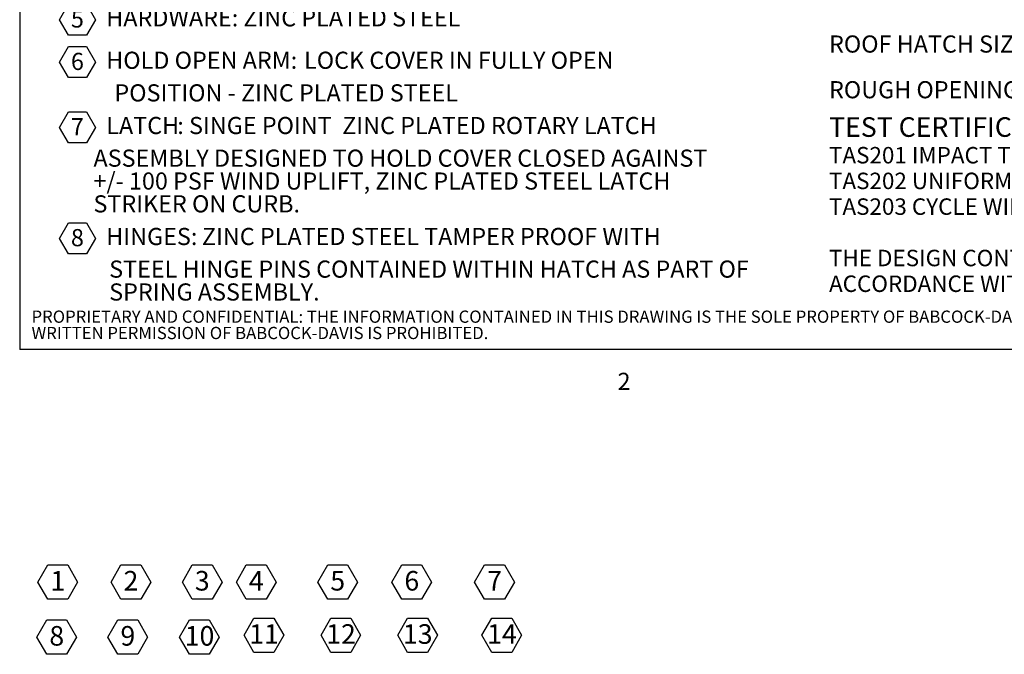
# Model space of a CAD drawing. Units: inches. Extents: x 0.1 to 10.8, y -0.9 to 8.4.
# Drawn here: x 0.3 to 4.5, y -0.9 to 1.8 of the extents above; entities that cross this region are included whole.
import ezdxf

# ---------------------------------------------------------------- set-up
doc = ezdxf.new("R2010")
doc.units = ezdxf.units.IN
doc.header["$MEASUREMENT"] = 0
doc.layers.add('BABCOCK', color=7, linetype='Continuous')
doc.layers.add('FORMAT', color=7, linetype='Continuous')
doc.styles.add('SLDTEXTSTYLE0', font='GOTHICB.TTF', dxfattribs={"width": 0.913})
doc.styles.add('SLDTEXTSTYLE1', font='ARIAL.TTF', dxfattribs={"width": 0.948})
doc.styles.add('SLDTEXTSTYLE2', font='GOTHIC.TTF', dxfattribs={"width": 0.913})
doc.styles.add('SLDTEXTSTYLE3', font='ARIALBD.TTF', dxfattribs={"width": 0.948})

# ---------------------------------------------------------------- blocks, each defined once
blk = doc.blocks.new('SW_NOTE_0')
at = {"layer": 'FORMAT', "color": 0}
for p, q in [((0.0786, -0.0902), (0.1166, -0.0243)), ((0.1166, -0.0243), (0.1927, -0.0243)), ((0.1927, -0.0243), (0.2308, -0.0902)), ((0.1166, -0.1561), (0.0786, -0.0902)), ((0.2308, -0.0902), (0.1927, -0.1561)), ((0.1927, -0.1561), (0.1166, -0.1561)), ((0.0786, -0.4651), (0.1166, -0.3992)), ((0.1166, -0.3992), (0.1927, -0.3992)), ((0.1927, -0.3992), (0.2308, -0.4651)), ((0.1166, -0.531), (0.0786, -0.4651)), ((0.2308, -0.4651), (0.1927, -0.531)), ((0.1927, -0.531), (0.1166, -0.531)), ((0.0786, -0.6455), (0.1166, -0.5796)), ((0.1166, -0.5796), (0.1927, -0.5796)), ((0.1927, -0.5796), (0.2308, -0.6455)), ((0.1166, -0.7114), (0.0786, -0.6455)), ((0.2308, -0.6455), (0.1927, -0.7114)), ((0.1927, -0.7114), (0.1166, -0.7114)), ((0.0783, -0.9231), (0.1164, -0.8572)), ((0.1164, -0.8572), (0.1925, -0.8572)), ((0.1925, -0.8572), (0.2305, -0.9231)), ((0.1164, -0.989), (0.0783, -0.9231)), ((0.2305, -0.9231), (0.1925, -0.989)), ((0.1925, -0.989), (0.1164, -0.989)), ((0.0786, -1.2007), (0.1166, -1.1348)), ((0.1166, -1.1348), (0.1927, -1.1348)), ((0.1927, -1.1348), (0.2308, -1.2007)), ((0.1166, -1.2666), (0.0786, -1.2007)), ((0.2308, -1.2007), (0.1927, -1.2666)), ((0.1927, -1.2666), (0.1166, -1.2666)), ((0.0786, -1.3811), (0.1166, -1.3152)), ((0.1166, -1.3152), (0.1927, -1.3152)), ((0.1927, -1.3152), (0.2308, -1.3811)), ((0.1166, -1.447), (0.0786, -1.3811)), ((0.2308, -1.3811), (0.1927, -1.447)), ((0.1927, -1.447), (0.1166, -1.447)), ((0.0786, -1.6588), (0.1166, -1.5929)), ((0.1166, -1.5929), (0.1927, -1.5929)), ((0.1927, -1.5929), (0.2308, -1.6588)), ((0.1166, -1.7247), (0.0786, -1.6588)), ((0.2308, -1.6588), (0.1927, -1.7247)), ((0.1927, -1.7247), (0.1166, -1.7247)), ((0.0786, -2.1309), (0.1166, -2.065)), ((0.1166, -2.065), (0.1927, -2.065)), ((0.1927, -2.065), (0.2308, -2.1309)), ((0.1166, -2.1968), (0.0786, -2.1309)), ((0.2308, -2.1309), (0.1927, -2.1968)), ((0.1927, -2.1968), (0.1166, -2.1968))]:
    blk.add_line(p, q, dxfattribs=at)
at = {"layer": 'FORMAT', "color": 0, "attachment_point": 1}
for s, insert, char_height, style in [('SPECIFICATIONS:', (0, 0.0931), 0.072917, 'SLDTEXTSTYLE0'), ('1', (0.1269, -0.0506), 0.0729, 'SLDTEXTSTYLE1'), (' COVER: ', (0.2551, -0.0457), 0.07292, 'SLDTEXTSTYLE0'), ('14 GAUGE GALVANEAL COVER STIFFENED TO', (0.669, -0.0457), 0.072917, 'SLDTEXTSTYLE2'), (' WITHSTAND A LIVE LOAD OF 40 PSF WITH A MAX ', (0.3937, -0.1845), 0.072917, 'SLDTEXTSTYLE2'), ('DEFLECTION OF 1/150 OF THE SPAN. ', (0.3937, -0.2817), 0.072917, 'SLDTEXTSTYLE2'), ('2', (0.1269, -0.4255), 0.0729, 'SLDTEXTSTYLE1'), (' LINER: ', (0.2551, -0.4206), 0.07292, 'SLDTEXTSTYLE0'), ('22 GAUGE GALVANEAL', (0.5854, -0.4206), 0.072917, 'SLDTEXTSTYLE2'), ('3', (0.1269, -0.6059), 0.0729, 'SLDTEXTSTYLE1'), (' CURB AND COUNTERFLASH W/ EZ TAB:', (0.2551, -0.601), 0.072917, 'SLDTEXTSTYLE0'), ('14 GAUGE GALVANEAL', (0.3937, -0.7398), 0.072917, 'SLDTEXTSTYLE2'), ('FINISH:', (0.2817, -0.8786), 0.07292, 'SLDTEXTSTYLE0'), ('COVER -', (0.6253, -0.8786), 0.07292, 'SLDTEXTSTYLE0'), (' RED OXIDE POWDER', (1.0257, -0.8786), 0.072917, 'SLDTEXTSTYLE2'), ('4', (0.1266, -0.8835), 0.0729, 'SLDTEXTSTYLE1'), ('                       CURB -', (0, -1.0174), 0.072917, 'SLDTEXTSTYLE0'), (' RED OXIDE POWDER', (0.9431, -1.0174), 0.072917, 'SLDTEXTSTYLE2'), ('5', (0.1269, -1.1611), 0.0729, 'SLDTEXTSTYLE1'), (' HARDWARE:', (0.2551, -1.1562), 0.07292, 'SLDTEXTSTYLE0'), (' ZINC PLATED STEEL', (0.8384, -1.1562), 0.072917, 'SLDTEXTSTYLE2'), ('6', (0.1269, -1.3416), 0.0729, 'SLDTEXTSTYLE1'), (' HOLD OPEN ARM:', (0.2551, -1.3367), 0.072917, 'SLDTEXTSTYLE0'), (' LOCK COVER IN FULLY OPEN ', (1.0969, -1.3367), 0.072917, 'SLDTEXTSTYLE2'), ('              POSITION - ZINC PLATED STEEL', (0, -1.4754), 0.072917, 'SLDTEXTSTYLE2'), ('7', (0.1269, -1.6192), 0.0729, 'SLDTEXTSTYLE1'), (' LATCH', (0.2551, -1.6143), 0.07292, 'SLDTEXTSTYLE0'), (': SINGE POINT  ZINC PLATED ROTARY LATCH', (0.5797, -1.6143), 0.072917, 'SLDTEXTSTYLE2'), ('          ASSEMBLY DESIGNED TO HOLD COVER CLOSED AGAINST', (0, -1.7531), 0.072917, 'SLDTEXTSTYLE2'), ('          +/- 100 PSF WIND UPLIFT, ZINC PLATED STEEL LATCH ', (0, -1.8503), 0.072917, 'SLDTEXTSTYLE2'), ('          STRIKER ON CURB.', (0, -1.9475), 0.072917, 'SLDTEXTSTYLE2'), ('8', (0.1269, -2.0913), 0.0729, 'SLDTEXTSTYLE1'), (' HINGES: ', (0.2551, -2.0864), 0.07292, 'SLDTEXTSTYLE0'), ('ZINC PLATED STEEL TAMPER PROOF WITH ', (0.6845, -2.0864), 0.072917, 'SLDTEXTSTYLE2'), ('             STEEL HINGE PINS CONTAINED WITHIN HATCH AS PART OF ', (0, -2.2251), 0.072917, 'SLDTEXTSTYLE2'), ('             SPRING ASSEMBLY.', (0, -2.3224), 0.072917, 'SLDTEXTSTYLE2')]:
    blk.add_mtext(s, dxfattribs=dict(at, insert=insert, char_height=char_height, style=style))
blk = doc.blocks.new('SW_NOTE_1')
at = {"layer": 'FORMAT', "color": 0}
for p, q in [((-0.0227, 0.0604), (0.0195, 0.1335)), ((0.0195, 0.1335), (0.1039, 0.1335)), ((0.1039, 0.1335), (0.1461, 0.0604)), ((0.0195, -0.0127), (-0.0227, 0.0604)), ((0.1461, 0.0604), (0.1039, -0.0127)), ((0.1039, -0.0127), (0.0195, -0.0127))]:
    blk.add_line(p, q, dxfattribs=at)
at = {"layer": 'FORMAT', "color": 0, "insert": (0.0625, 0.1074), "char_height": 0.08333, "attachment_point": 2, "style": 'SLDTEXTSTYLE1'}
blk.add_mtext('14', dxfattribs=at)
blk = doc.blocks.new('SW_NOTE_2')
at = {"layer": 'FORMAT', "color": 0}
for p, q in [((-0.0536, 0.0604), (-0.0113, 0.1335)), ((-0.0113, 0.1335), (0.0731, 0.1335)), ((0.0731, 0.1335), (0.1153, 0.0604)), ((-0.0113, -0.0127), (-0.0536, 0.0604)), ((0.1153, 0.0604), (0.0731, -0.0127)), ((0.0731, -0.0127), (-0.0113, -0.0127))]:
    blk.add_line(p, q, dxfattribs=at)
at = {"layer": 'FORMAT', "color": 0, "insert": (0.0313, 0.1074), "char_height": 0.0833, "attachment_point": 2, "style": 'SLDTEXTSTYLE1'}
blk.add_mtext('4', dxfattribs=at)
blk = doc.blocks.new('SW_NOTE_3')
at = {"layer": 'FORMAT', "color": 0}
for p, q in [((-0.0227, 0.0604), (0.0195, 0.1335)), ((0.0195, 0.1335), (0.1039, 0.1335)), ((0.1039, 0.1335), (0.1461, 0.0604)), ((0.0195, -0.0127), (-0.0227, 0.0604)), ((0.1461, 0.0604), (0.1039, -0.0127)), ((0.1039, -0.0127), (0.0195, -0.0127))]:
    blk.add_line(p, q, dxfattribs=at)
at = {"layer": 'FORMAT', "color": 0, "insert": (0.0625, 0.1074), "char_height": 0.08333, "attachment_point": 2, "style": 'SLDTEXTSTYLE1'}
blk.add_mtext('11', dxfattribs=at)
blk = doc.blocks.new('SW_NOTE_4')
at = {"layer": 'FORMAT', "color": 0}
for p, q in [((-0.0536, 0.0604), (-0.0113, 0.1335)), ((-0.0113, 0.1335), (0.0731, 0.1335)), ((0.0731, 0.1335), (0.1153, 0.0604)), ((-0.0113, -0.0127), (-0.0536, 0.0604)), ((0.1153, 0.0604), (0.0731, -0.0127)), ((0.0731, -0.0127), (-0.0113, -0.0127))]:
    blk.add_line(p, q, dxfattribs=at)
at = {"layer": 'FORMAT', "color": 0, "insert": (0.0313, 0.1074), "char_height": 0.0833, "attachment_point": 2, "style": 'SLDTEXTSTYLE1'}
blk.add_mtext('7', dxfattribs=at)
blk = doc.blocks.new('SW_NOTE_5')
at = {"layer": 'FORMAT', "color": 0}
for p, q in [((-0.0227, 0.0604), (0.0195, 0.1335)), ((0.0195, 0.1335), (0.1039, 0.1335)), ((0.1039, 0.1335), (0.1461, 0.0604)), ((0.0195, -0.0127), (-0.0227, 0.0604)), ((0.1461, 0.0604), (0.1039, -0.0127)), ((0.1039, -0.0127), (0.0195, -0.0127))]:
    blk.add_line(p, q, dxfattribs=at)
at = {"layer": 'FORMAT', "color": 0, "insert": (0.0625, 0.1074), "char_height": 0.08333, "attachment_point": 2, "style": 'SLDTEXTSTYLE1'}
blk.add_mtext('10', dxfattribs=at)
blk = doc.blocks.new('SW_NOTE_6')
at = {"layer": 'FORMAT', "color": 0}
for p, q in [((-0.0536, 0.0604), (-0.0113, 0.1335)), ((-0.0113, 0.1335), (0.0731, 0.1335)), ((0.0731, 0.1335), (0.1153, 0.0604)), ((-0.0113, -0.0127), (-0.0536, 0.0604)), ((0.1153, 0.0604), (0.0731, -0.0127)), ((0.0731, -0.0127), (-0.0113, -0.0127))]:
    blk.add_line(p, q, dxfattribs=at)
at = {"layer": 'FORMAT', "color": 0, "insert": (0.0312, 0.1074), "char_height": 0.0833, "attachment_point": 2, "style": 'SLDTEXTSTYLE1'}
blk.add_mtext('9', dxfattribs=at)
blk = doc.blocks.new('SW_NOTE_7')
at = {"layer": 'FORMAT', "color": 0}
for p, q in [((-0.0536, 0.0604), (-0.0113, 0.1335)), ((-0.0113, 0.1335), (0.0731, 0.1335)), ((0.0731, 0.1335), (0.1153, 0.0604)), ((-0.0113, -0.0127), (-0.0536, 0.0604)), ((0.1153, 0.0604), (0.0731, -0.0127)), ((0.0731, -0.0127), (-0.0113, -0.0127))]:
    blk.add_line(p, q, dxfattribs=at)
at = {"layer": 'FORMAT', "color": 0, "insert": (0.0312, 0.1074), "char_height": 0.0833, "attachment_point": 2, "style": 'SLDTEXTSTYLE1'}
blk.add_mtext('8', dxfattribs=at)
blk = doc.blocks.new('SW_NOTE_8')
at = {"layer": 'FORMAT', "color": 0}
for p, q in [((-0.0227, 0.0604), (0.0195, 0.1335)), ((0.0195, 0.1335), (0.1039, 0.1335)), ((0.1039, 0.1335), (0.1461, 0.0604)), ((0.0195, -0.0127), (-0.0227, 0.0604)), ((0.1461, 0.0604), (0.1039, -0.0127)), ((0.1039, -0.0127), (0.0195, -0.0127))]:
    blk.add_line(p, q, dxfattribs=at)
at = {"layer": 'FORMAT', "color": 0, "insert": (0.0625, 0.1074), "char_height": 0.08333, "attachment_point": 2, "style": 'SLDTEXTSTYLE1'}
blk.add_mtext('13', dxfattribs=at)
blk = doc.blocks.new('SW_NOTE_9')
at = {"layer": 'FORMAT', "color": 0}
for p, q in [((-0.0227, 0.0604), (0.0195, 0.1335)), ((0.0195, 0.1335), (0.1039, 0.1335)), ((0.1039, 0.1335), (0.1461, 0.0604)), ((0.0195, -0.0127), (-0.0227, 0.0604)), ((0.1461, 0.0604), (0.1039, -0.0127)), ((0.1039, -0.0127), (0.0195, -0.0127))]:
    blk.add_line(p, q, dxfattribs=at)
at = {"layer": 'FORMAT', "color": 0, "insert": (0.0625, 0.1074), "char_height": 0.08333, "attachment_point": 2, "style": 'SLDTEXTSTYLE1'}
blk.add_mtext('12', dxfattribs=at)
blk = doc.blocks.new('SW_NOTE_10')
at = {"layer": 'FORMAT', "color": 0}
for p, q in [((-0.0536, 0.0604), (-0.0113, 0.1335)), ((-0.0113, 0.1335), (0.0731, 0.1335)), ((0.0731, 0.1335), (0.1153, 0.0604)), ((-0.0113, -0.0127), (-0.0536, 0.0604)), ((0.1153, 0.0604), (0.0731, -0.0127)), ((0.0731, -0.0127), (-0.0113, -0.0127))]:
    blk.add_line(p, q, dxfattribs=at)
at = {"layer": 'FORMAT', "color": 0, "insert": (0.0313, 0.1074), "char_height": 0.0833, "attachment_point": 2, "style": 'SLDTEXTSTYLE1'}
blk.add_mtext('6', dxfattribs=at)
blk = doc.blocks.new('SW_NOTE_11')
at = {"layer": 'FORMAT', "color": 0}
for p, q in [((-0.0536, 0.0604), (-0.0113, 0.1335)), ((-0.0113, 0.1335), (0.0731, 0.1335)), ((0.0731, 0.1335), (0.1153, 0.0604)), ((-0.0113, -0.0127), (-0.0536, 0.0604)), ((0.1153, 0.0604), (0.0731, -0.0127)), ((0.0731, -0.0127), (-0.0113, -0.0127))]:
    blk.add_line(p, q, dxfattribs=at)
at = {"layer": 'FORMAT', "color": 0, "insert": (0.0313, 0.1074), "char_height": 0.0833, "attachment_point": 2, "style": 'SLDTEXTSTYLE1'}
blk.add_mtext('5', dxfattribs=at)
blk = doc.blocks.new('SW_NOTE_12')
at = {"layer": 'FORMAT', "color": 0}
for p, q in [((-0.0536, 0.0604), (-0.0113, 0.1335)), ((-0.0113, 0.1335), (0.0731, 0.1335)), ((0.0731, 0.1335), (0.1153, 0.0604)), ((-0.0113, -0.0127), (-0.0536, 0.0604)), ((0.1153, 0.0604), (0.0731, -0.0127)), ((0.0731, -0.0127), (-0.0113, -0.0127))]:
    blk.add_line(p, q, dxfattribs=at)
at = {"layer": 'FORMAT', "color": 0, "insert": (0.0312, 0.1074), "char_height": 0.0833, "attachment_point": 2, "style": 'SLDTEXTSTYLE1'}
blk.add_mtext('3', dxfattribs=at)
blk = doc.blocks.new('SW_NOTE_13')
at = {"layer": 'FORMAT', "color": 0}
for p, q in [((-0.0536, 0.0604), (-0.0113, 0.1335)), ((-0.0113, 0.1335), (0.0731, 0.1335)), ((0.0731, 0.1335), (0.1153, 0.0604)), ((-0.0113, -0.0127), (-0.0536, 0.0604)), ((0.1153, 0.0604), (0.0731, -0.0127)), ((0.0731, -0.0127), (-0.0113, -0.0127))]:
    blk.add_line(p, q, dxfattribs=at)
at = {"layer": 'FORMAT', "color": 0, "insert": (0.0312, 0.1074), "char_height": 0.0833, "attachment_point": 2, "style": 'SLDTEXTSTYLE1'}
blk.add_mtext('2', dxfattribs=at)
blk = doc.blocks.new('SW_NOTE_14')
at = {"layer": 'FORMAT', "color": 0}
for p, q in [((-0.0536, 0.0604), (-0.0113, 0.1335)), ((-0.0113, 0.1335), (0.0731, 0.1335)), ((0.0731, 0.1335), (0.1153, 0.0604)), ((-0.0113, -0.0127), (-0.0536, 0.0604)), ((0.1153, 0.0604), (0.0731, -0.0127)), ((0.0731, -0.0127), (-0.0113, -0.0127))]:
    blk.add_line(p, q, dxfattribs=at)
at = {"layer": 'FORMAT', "color": 0, "insert": (0.0312, 0.1074), "char_height": 0.0833, "attachment_point": 2, "style": 'SLDTEXTSTYLE1'}
blk.add_mtext('1', dxfattribs=at)
blk = doc.blocks.new('SW_NOTE_15')
at = {"layer": 'FORMAT', "color": 0, "attachment_point": 1}
for s, insert, char_height, style in [('TEST CERTIFICATIONS: ', (0, 0.1064), 0.083333, 'SLDTEXTSTYLE0'), ('TAS201 IMPACT TEST', (0, -0.02), 0.07, 'SLDTEXTSTYLE2'), ('TAS202 UNIFORM STATIC AIR PRESSURE ± 100 PSF', (0, -0.1293), 0.07, 'SLDTEXTSTYLE2'), ('TAS203 CYCLE WIND PRESSURE LOAD', (0, -0.2387), 0.07, 'SLDTEXTSTYLE2'), ('THE DESIGN CONTAINED HEREIN IS DESIGNED AND TESTED IN ', (0, -0.4574), 0.07, 'SLDTEXTSTYLE2'), ('ACCORDANCE WITH THE FLORIDA BUILDING CODE', (0, -0.5668), 0.07, 'SLDTEXTSTYLE2'), ('.', (2.2708, -0.5538), 0.0833, 'SLDTEXTSTYLE2')]:
    blk.add_mtext(s, dxfattribs=dict(at, insert=insert, char_height=char_height, style=style))
blk = doc.blocks.new('SW_NOTE_17')
at = {"layer": 'FORMAT', "color": 0, "char_height": 0.072917, "attachment_point": 1}
for s, insert, style in [('ROOF HATCH SIZE: ', (0, 0.094), 'SLDTEXTSTYLE3'), ('36"(WIDTH) x 30"(LENGTH)', (0.9506, 0.094), 'SLDTEXTSTYLE1'), ('ROUGH OPENING: ', (0, -0.1004), 'SLDTEXTSTYLE3'), ('36"(WIDTH) x 30"(LENGTH)', (0.8966, -0.1004), 'SLDTEXTSTYLE1')]:
    blk.add_mtext(s, dxfattribs=dict(at, insert=insert, style=style))
blk = doc.blocks.new('SW_NOTE_19')
at = {"layer": 'BABCOCK', "color": 0, "attachment_point": 1, "style": 'SLDTEXTSTYLE2'}
for s, insert, char_height in [('PROPRIETARY AND CONFIDENTIAL: THE INFORMATION CONTAINED IN THIS DRAWING IS THE SOLE PROPERTY OF BABCOCK-DAVIS. ANY REPRODUCTION IN PART OR AS A WHOLE WITHOUT THE ', (0, 0.0665), 0.0520833), ('WRITTEN PERMISSION OF BABCOCK-DAVIS IS PROHIBITED.', (0, -0.0029), 0.052083)]:
    blk.add_mtext(s, dxfattribs=dict(at, insert=insert, char_height=char_height))

msp = doc.modelspace()

# ---------------------------------------------------------------- linework, layer by layer
at = {"color": 8, "linetype": 'Continuous', "lineweight": 0}
for p in [(0.32993, 8.19207), (10.62993, 0.39207)]:
    msp.add_line(p, (0.32993, 0.39207), dxfattribs=at)
at = {"layer": 'FORMAT'}
for p in [(0.32993, 8.19207), (10.62993, 0.39207)]:
    msp.add_line(p, (0.32993, 0.39207), dxfattribs=at)

# ---------------------------------------------------------------- block references
at = {"layer": 'BABCOCK'}
msp.add_blockref('SW_NOTE_19', (0.38041, 0.49058), dxfattribs=at)
at = {"layer": 'FORMAT', "color": 7}
for name, p in [('SW_NOTE_0', (0.42109, 2.99495)), ('SW_NOTE_17', (3.77448, 1.63334)), ('SW_NOTE_14', (0.46109, -0.65819)), ('SW_NOTE_13', (0.77228, -0.65819)), ('SW_NOTE_12', (1.07575, -0.65819)), ('SW_NOTE_2', (1.30574, -0.65819)), ('SW_NOTE_11', (1.65209, -0.65819)), ('SW_NOTE_10', (1.96746, -0.65819)), ('SW_NOTE_4', (2.31985, -0.65819)), ('SW_NOTE_3', (1.30743, -0.88475)), ('SW_NOTE_9', (1.63499, -0.88475)), ('SW_NOTE_8', (1.96152, -0.88475)), ('SW_NOTE_7', (0.45644, -0.89247)), ('SW_NOTE_6', (0.75907, -0.89247)), ('SW_NOTE_5', (1.03279, -0.89247))]:
    msp.add_blockref(name, p, dxfattribs=at)
at = {"layer": 'FORMAT', "color": 8}
for name, p in [('SW_NOTE_15', (3.77448, 1.27295)), ('SW_NOTE_1', (2.31986, -0.88475))]:
    msp.add_blockref(name, p, dxfattribs=at)

# ---------------------------------------------------------------- texts
at = {"layer": 'FORMAT', "insert": (2.87449, 0.29228), "char_height": 0.07292, "attachment_point": 1, "style": 'SLDTEXTSTYLE1'}
msp.add_mtext('2', dxfattribs=at)

doc.saveas('drawing.dxf')
